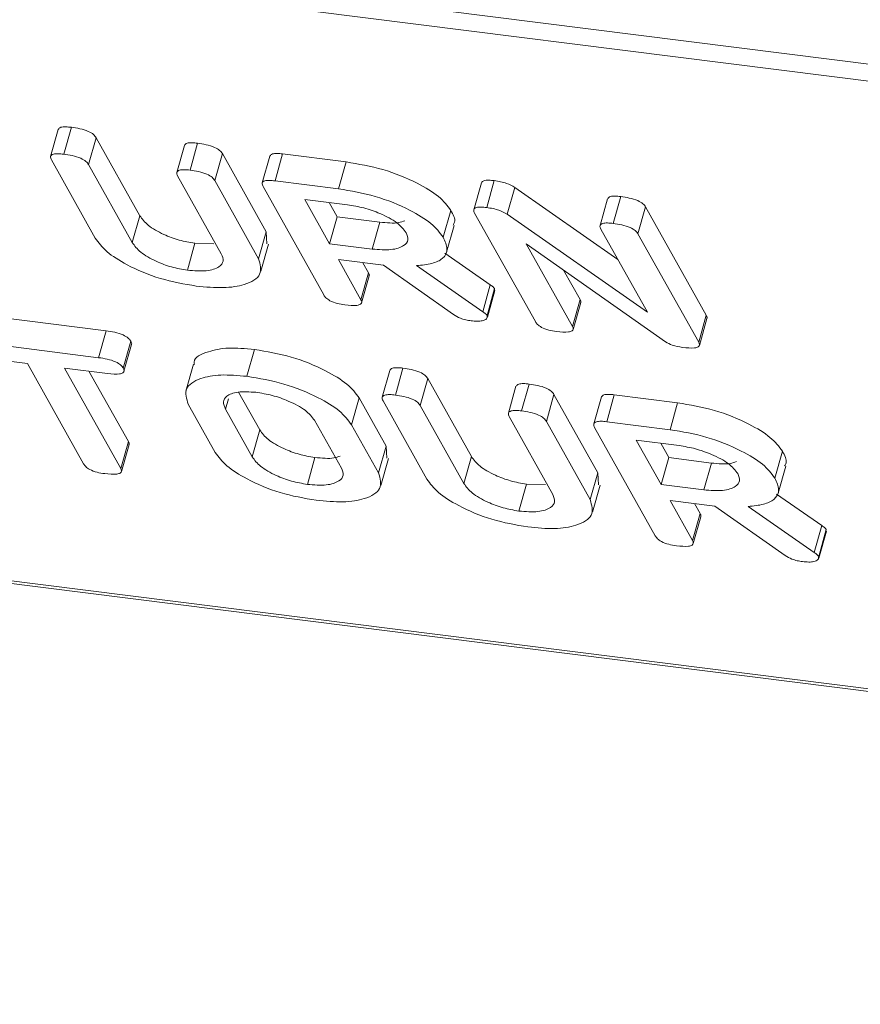
# Model space of a CAD drawing. Units: millimetres. Extents: x -2468 to 3777, y -3952 to -111.
# Drawn here: x -1662 to -1645, y -3674 to -3655 of the extents above; entities that cross this region are included whole.
import ezdxf

# ---------------------------------------------------------------- set-up
doc = ezdxf.new("R2010")
doc.units = ezdxf.units.MM

msp = doc.modelspace()

# ---------------------------------------------------------------- linework, layer by layer
at = {"color": 7, "linetype": 'Continuous', "lineweight": 18}
for p, q in [((-2467.882, -3552.087), (-718.657, -3772.469)), ((-2467.82, -3552.433), (-718.595, -3772.814)), ((-2460.57, -3565.372), (-711.345, -3785.753)), ((-2460.495, -3565.435), (-711.27, -3785.816)), ((-1661.025, -3657.533), (-1660.875, -3657.001)), ((-1661.135, -3657.044), (-1661.285, -3657.577)), ((-1660.535, -3657.738), (-1660.385, -3657.206)), ((-1660.385, -3657.206), (-1659.519, -3658.75)), ((-1658.637, -3657.36), (-1658.787, -3657.892)), ((-1658.526, -3657.848), (-1658.376, -3657.316)), ((-1658.035, -3658.053), (-1657.885, -3657.521)), ((-1657.885, -3657.521), (-1657.018, -3659.07)), ((-1656.946, -3657.57), (-1657.096, -3658.103)), ((-1656.842, -3658.06), (-1656.692, -3657.528)), ((-1656.692, -3657.528), (-1655.436, -3657.686)), ((-1660.401, -3659.195), (-1661.269, -3657.646)), ((-1660.535, -3657.738), (-1659.669, -3659.282)), ((-1655.586, -3658.218), (-1655.436, -3657.686)), ((-1657.906, -3659.504), (-1658.771, -3657.96)), ((-1658.035, -3658.053), (-1657.168, -3659.602)), ((-1656.842, -3658.06), (-1655.586, -3658.218)), ((-1652.756, -3658.098), (-1652.906, -3658.631)), ((-1652.652, -3658.588), (-1652.502, -3658.056)), ((-1655.878, -3660.319), (-1657.08, -3658.174)), ((-1652.245, -3658.721), (-1652.095, -3658.189)), ((-1652.095, -3658.189), (-1650.057, -3659.614)), ((-1655.41, -3658.534), (-1656.255, -3658.427)), ((-1656.255, -3658.427), (-1655.764, -3659.304)), ((-1655.773, -3658.488), (-1655.614, -3658.771)), ((-1650.258, -3658.415), (-1650.408, -3658.947)), ((-1650.148, -3658.903), (-1649.998, -3658.371)), ((-1659.669, -3659.282), (-1659.519, -3658.75)), ((-1653.513, -3659.177), (-1653.363, -3658.644)), ((-1651.689, -3660.847), (-1652.891, -3658.701)), ((-1652.245, -3658.721), (-1649.47, -3660.662)), ((-1649.657, -3659.109), (-1649.507, -3658.577)), ((-1649.507, -3658.577), (-1648.305, -3660.722)), ((-1655.764, -3659.304), (-1655.614, -3658.771)), ((-1655.614, -3658.771), (-1654.769, -3658.878)), ((-1654.919, -3659.41), (-1654.769, -3658.878)), ((-1653.447, -3659.475), (-1653.297, -3658.943)), ((-1657.168, -3659.602), (-1657.018, -3659.07)), ((-1657.018, -3659.07), (-1657.002, -3659.31)), ((-1649.47, -3660.662), (-1650.392, -3659.016)), ((-1649.657, -3659.109), (-1648.455, -3661.254)), ((-1658.578, -3659.829), (-1658.428, -3659.297)), ((-1658.428, -3659.297), (-1658.055, -3659.306)), ((-1657.121, -3659.849), (-1656.971, -3659.316)), ((-1655.764, -3659.304), (-1654.919, -3659.41)), ((-1649.114, -3661.247), (-1651.869, -3659.305)), ((-1651.869, -3659.305), (-1650.953, -3660.941)), ((-1653.48, -3659.492), (-1652.581, -3660.118)), ((-1654.698, -3659.731), (-1655.587, -3659.619)), ((-1655.587, -3659.619), (-1655.143, -3660.412)), ((-1655.105, -3659.68), (-1654.993, -3659.88)), ((-1655.143, -3660.412), (-1654.993, -3659.88)), ((-1653.31, -3660.708), (-1654.698, -3659.731)), ((-1654.039, -3659.739), (-1652.731, -3660.65)), ((-1651.129, -3659.827), (-1650.803, -3660.408)), ((-1655.129, -3660.472), (-1654.979, -3659.94)), ((-1652.731, -3660.65), (-1652.581, -3660.118)), ((-1652.645, -3660.726), (-1652.495, -3660.193)), ((-1652.638, -3660.761), (-1652.488, -3660.229)), ((-1652.495, -3660.193), (-1652.501, -3660.226)), ((-1650.953, -3660.941), (-1650.803, -3660.408)), ((-1650.94, -3661.001), (-1650.79, -3660.468)), ((-1662.695, -3660.711), (-1660.185, -3661.027)), ((-1648.455, -3661.254), (-1648.305, -3660.722)), ((-1648.442, -3661.316), (-1648.292, -3660.784)), ((-1660.335, -3661.56), (-1660.185, -3661.027)), ((-1662.845, -3661.243), (-1660.335, -3661.56)), ((-1659.848, -3661.768), (-1659.698, -3661.235)), ((-1659.834, -3661.83), (-1659.684, -3661.298)), ((-1657.401, -3661.929), (-1657.251, -3661.397)), ((-1661.744, -3661.675), (-1662.67, -3661.559)), ((-1660.632, -3663.66), (-1661.744, -3661.675)), ((-1660.157, -3661.875), (-1661.009, -3661.768)), ((-1661.009, -3661.768), (-1659.897, -3663.752)), ((-1660.527, -3661.829), (-1659.747, -3663.22)), ((-1658.46, -3661.688), (-1658.61, -3662.22)), ((-1654.571, -3661.811), (-1654.721, -3662.343)), ((-1654.461, -3662.3), (-1654.311, -3661.767)), ((-1653.97, -3662.504), (-1653.82, -3661.972)), ((-1653.82, -3661.972), (-1652.955, -3663.516)), ((-1657.563, -3662.242), (-1657.143, -3662.991)), ((-1652.073, -3662.126), (-1652.223, -3662.658)), ((-1651.962, -3662.614), (-1651.812, -3662.082)), ((-1655.327, -3662.888), (-1655.177, -3662.356)), ((-1655.177, -3662.356), (-1654.643, -3663.309)), ((-1653.837, -3663.962), (-1654.705, -3662.412)), ((-1651.471, -3662.82), (-1651.321, -3662.288)), ((-1651.321, -3662.288), (-1650.453, -3663.837)), ((-1650.381, -3662.337), (-1650.531, -3662.869)), ((-1650.277, -3662.827), (-1650.127, -3662.294)), ((-1650.127, -3662.294), (-1648.872, -3662.453)), ((-1649.022, -3662.985), (-1648.872, -3662.453)), ((-1658.026, -3663.434), (-1658.56, -3662.481)), ((-1657.824, -3662.576), (-1657.293, -3663.523)), ((-1653.97, -3662.504), (-1653.105, -3664.049)), ((-1655.529, -3663.745), (-1656.06, -3662.799)), ((-1651.341, -3664.271), (-1652.206, -3662.727)), ((-1651.471, -3662.82), (-1650.603, -3664.369)), ((-1650.277, -3662.827), (-1649.022, -3662.985)), ((-1657.293, -3663.523), (-1657.143, -3662.991)), ((-1655.327, -3662.888), (-1654.793, -3663.841)), ((-1649.314, -3665.085), (-1650.516, -3662.94)), ((-1659.897, -3663.752), (-1659.747, -3663.22)), ((-1648.845, -3663.3), (-1649.691, -3663.194)), ((-1649.691, -3663.194), (-1649.199, -3664.07)), ((-1659.883, -3663.813), (-1659.733, -3663.28)), ((-1654.793, -3663.841), (-1654.643, -3663.309)), ((-1654.643, -3663.309), (-1654.627, -3663.548)), ((-1649.208, -3663.255), (-1649.049, -3663.538)), ((-1646.948, -3663.943), (-1646.798, -3663.411)), ((-1656.203, -3664.068), (-1656.053, -3663.535)), ((-1654.746, -3664.087), (-1654.596, -3663.555)), ((-1653.105, -3664.049), (-1652.955, -3663.516)), ((-1649.199, -3664.07), (-1649.049, -3663.538)), ((-1649.049, -3663.538), (-1648.204, -3663.645)), ((-1648.354, -3664.177), (-1648.204, -3663.645)), ((-1646.883, -3664.242), (-1646.733, -3663.709)), ((-1650.603, -3664.369), (-1650.453, -3663.837)), ((-1650.453, -3663.837), (-1650.438, -3664.076)), ((-1652.013, -3664.596), (-1651.863, -3664.063)), ((-1651.863, -3664.063), (-1651.491, -3664.073)), ((-1650.557, -3664.615), (-1650.407, -3664.083)), ((-1649.199, -3664.07), (-1648.354, -3664.177)), ((-1648.134, -3664.498), (-1649.023, -3664.386)), ((-1649.023, -3664.386), (-1648.578, -3665.179)), ((-1646.915, -3664.259), (-1646.016, -3664.884)), ((-1648.54, -3664.447), (-1648.428, -3664.647)), ((-1646.745, -3665.475), (-1648.134, -3664.498)), ((-1647.475, -3664.506), (-1646.166, -3665.417)), ((-1648.578, -3665.179), (-1648.428, -3664.647)), ((-1648.565, -3665.239), (-1648.415, -3664.707)), ((-1646.166, -3665.417), (-1646.016, -3664.884)), ((-1646.08, -3665.492), (-1645.93, -3664.96)), ((-1645.93, -3664.96), (-1645.937, -3664.992)), ((-1646.074, -3665.528), (-1645.924, -3664.996))]:
    msp.add_line(p, q, dxfattribs=at)
at = {"color": 8, "linetype": 'Continuous', "lineweight": 18}
msp.add_line((-1657.824, -3662.576), (-1657.767, -3662.375), dxfattribs=at)
at = {"color": 7, "linetype": 'Continuous', "lineweight": 18}
for points, knots in [([(-1661.134, -3657.045), (-1661.122, -3657.028), (-1661.1, -3656.996), (-1660.99, -3656.989), (-1660.913, -3656.997), (-1660.875, -3657.001)], [0, 0, 0, 0, 0.3770535, 0.6883196, 1, 1, 1, 1]), ([(-1660.875, -3657.001), (-1660.82, -3657.009), (-1660.708, -3657.025), (-1660.544, -3657.073), (-1660.428, -3657.142), (-1660.399, -3657.184), (-1660.385, -3657.206)], [0, 0, 0, 0, 0.280919, 0.560343, 0.779744, 1, 1, 1, 1]), ([(-1658.636, -3657.36), (-1658.624, -3657.343), (-1658.601, -3657.311), (-1658.491, -3657.304), (-1658.414, -3657.312), (-1658.376, -3657.316)], [0, 0, 0, 0, 0.38045, 0.690027, 1, 1, 1, 1]), ([(-1658.376, -3657.316), (-1658.321, -3657.324), (-1658.209, -3657.34), (-1658.045, -3657.388), (-1657.929, -3657.458), (-1657.9, -3657.5), (-1657.885, -3657.521)], [0, 0, 0, 0, 0.2809422, 0.5603937, 0.7797625, 1, 1, 1, 1]), ([(-1661.269, -3657.646), (-1661.28, -3657.622), (-1661.301, -3657.576), (-1661.248, -3657.529), (-1661.14, -3657.521), (-1661.064, -3657.529), (-1661.025, -3657.533)], [0, 0, 0, 0, 0.28069, 0.558482, 0.779094, 1, 1, 1, 1]), ([(-1661.025, -3657.533), (-1660.97, -3657.541), (-1660.858, -3657.557), (-1660.694, -3657.605), (-1660.578, -3657.675), (-1660.549, -3657.717), (-1660.535, -3657.738)], [0, 0, 0, 0, 0.280919, 0.560343, 0.779744, 1, 1, 1, 1]), ([(-1656.943, -3657.572), (-1656.932, -3657.555), (-1656.912, -3657.524), (-1656.805, -3657.516), (-1656.729, -3657.524), (-1656.692, -3657.528)], [0, 0, 0, 0, 0.3677106, 0.6835674, 1, 1, 1, 1]), ([(-1655.436, -3657.686), (-1655.191, -3657.727), (-1654.702, -3657.81), (-1654.051, -3658.079), (-1653.569, -3658.37), (-1653.431, -3658.553), (-1653.363, -3658.644)], [0, 0, 0, 0, 0.279914, 0.559513, 0.779803, 1, 1, 1, 1]), ([(-1658.771, -3657.96), (-1658.781, -3657.937), (-1658.802, -3657.89), (-1658.749, -3657.844), (-1658.641, -3657.836), (-1658.565, -3657.844), (-1658.526, -3657.848)], [0, 0, 0, 0, 0.280643, 0.55852, 0.779119, 1, 1, 1, 1]), ([(-1658.526, -3657.848), (-1658.471, -3657.856), (-1658.359, -3657.872), (-1658.195, -3657.92), (-1658.079, -3657.99), (-1658.05, -3658.032), (-1658.035, -3658.053)], [0, 0, 0, 0, 0.280942, 0.560394, 0.779762, 1, 1, 1, 1]), ([(-1657.08, -3658.174), (-1657.09, -3658.15), (-1657.111, -3658.104), (-1657.062, -3658.057), (-1656.956, -3658.048), (-1656.88, -3658.056), (-1656.842, -3658.06)], [0, 0, 0, 0, 0.280563, 0.558408, 0.779003, 1, 1, 1, 1]), ([(-1652.754, -3658.099), (-1652.743, -3658.083), (-1652.723, -3658.052), (-1652.616, -3658.044), (-1652.54, -3658.052), (-1652.502, -3658.056)], [0, 0, 0, 0, 0.367711, 0.683567, 1, 1, 1, 1]), ([(-1652.502, -3658.056), (-1652.418, -3658.069), (-1652.268, -3658.094), (-1652.147, -3658.16), (-1652.095, -3658.189)], [0, 0, 0, 0, 0.559899, 1, 1, 1, 1]), ([(-1655.586, -3658.218), (-1655.341, -3658.26), (-1654.852, -3658.342), (-1654.201, -3658.612), (-1653.719, -3658.902), (-1653.581, -3659.085), (-1653.513, -3659.177)], [0, 0, 0, 0, 0.279914, 0.559513, 0.779803, 1, 1, 1, 1]), ([(-1650.257, -3658.416), (-1650.245, -3658.398), (-1650.222, -3658.367), (-1650.112, -3658.359), (-1650.036, -3658.367), (-1649.998, -3658.371)], [0, 0, 0, 0, 0.3804504, 0.6900273, 1, 1, 1, 1]), ([(-1654.245, -3659.088), (-1654.297, -3659.021), (-1654.4, -3658.888), (-1654.731, -3658.713), (-1655.082, -3658.587), (-1655.301, -3658.552), (-1655.41, -3658.534)], [0, 0, 0, 0, 0.279656, 0.559345, 0.779527, 1, 1, 1, 1]), ([(-1649.998, -3658.371), (-1649.942, -3658.379), (-1649.831, -3658.396), (-1649.666, -3658.443), (-1649.551, -3658.513), (-1649.521, -3658.555), (-1649.507, -3658.577)], [0, 0, 0, 0, 0.280942, 0.560394, 0.779762, 1, 1, 1, 1]), ([(-1659.519, -3658.75), (-1659.473, -3658.814), (-1659.38, -3658.942), (-1659.078, -3659.114), (-1658.744, -3659.242), (-1658.533, -3659.278), (-1658.428, -3659.297)], [0, 0, 0, 0, 0.2802, 0.559623, 0.779931, 1, 1, 1, 1]), ([(-1653.363, -3658.644), (-1653.317, -3658.727), (-1653.256, -3658.835), (-1653.306, -3658.917), (-1653.318, -3658.936)], [0, 0, 0, 0, 0.75833, 1, 1, 1, 1]), ([(-1652.891, -3658.701), (-1652.901, -3658.678), (-1652.921, -3658.632), (-1652.872, -3658.585), (-1652.766, -3658.576), (-1652.69, -3658.584), (-1652.652, -3658.588)], [0, 0, 0, 0, 0.280563, 0.558408, 0.779003, 1, 1, 1, 1]), ([(-1652.652, -3658.588), (-1652.568, -3658.602), (-1652.418, -3658.626), (-1652.297, -3658.692), (-1652.245, -3658.721)], [0, 0, 0, 0, 0.5598988, 1, 1, 1, 1]), ([(-1654.769, -3658.878), (-1654.631, -3658.891), (-1654.426, -3658.911), (-1654.31, -3658.864), (-1654.272, -3658.849)], [0, 0, 0, 0, 0.666677, 1, 1, 1, 1]), ([(-1650.392, -3659.016), (-1650.403, -3658.992), (-1650.424, -3658.946), (-1650.37, -3658.9), (-1650.263, -3658.891), (-1650.186, -3658.899), (-1650.148, -3658.903)], [0, 0, 0, 0, 0.2806434, 0.55852, 0.779119, 1, 1, 1, 1]), ([(-1650.148, -3658.903), (-1650.092, -3658.912), (-1649.981, -3658.928), (-1649.816, -3658.976), (-1649.701, -3659.045), (-1649.671, -3659.088), (-1649.657, -3659.109)], [0, 0, 0, 0, 0.280942, 0.560394, 0.779762, 1, 1, 1, 1]), ([(-1654.919, -3659.41), (-1654.787, -3659.42), (-1654.523, -3659.44), (-1654.29, -3659.358), (-1654.187, -3659.237), (-1654.226, -3659.137), (-1654.245, -3659.088)], [0, 0, 0, 0, 0.279682, 0.55935, 0.779537, 1, 1, 1, 1]), ([(-1658.401, -3660.144), (-1658.641, -3660.102), (-1659.12, -3660.018), (-1659.75, -3659.749), (-1660.206, -3659.463), (-1660.336, -3659.284), (-1660.401, -3659.195)], [0, 0, 0, 0, 0.279616, 0.559364, 0.779619, 1, 1, 1, 1]), ([(-1659.669, -3659.282), (-1659.623, -3659.346), (-1659.53, -3659.474), (-1659.228, -3659.646), (-1658.894, -3659.774), (-1658.683, -3659.811), (-1658.578, -3659.829)], [0, 0, 0, 0, 0.2802, 0.559623, 0.779931, 1, 1, 1, 1]), ([(-1653.513, -3659.177), (-1653.477, -3659.256), (-1653.405, -3659.415), (-1653.492, -3659.597), (-1653.722, -3659.705), (-1653.934, -3659.728), (-1654.039, -3659.739)], [0, 0, 0, 0, 0.2803407, 0.5597816, 0.7797024, 1, 1, 1, 1]), ([(-1658.578, -3659.829), (-1658.445, -3659.839), (-1658.181, -3659.858), (-1657.948, -3659.776), (-1657.846, -3659.654), (-1657.886, -3659.554), (-1657.906, -3659.504)], [0, 0, 0, 0, 0.279674, 0.559307, 0.779507, 1, 1, 1, 1]), ([(-1657.168, -3659.602), (-1657.137, -3659.711), (-1657.075, -3659.93), (-1657.394, -3660.117), (-1657.851, -3660.194), (-1658.218, -3660.161), (-1658.401, -3660.144)], [0, 0, 0, 0, 0.279192, 0.559097, 0.779436, 1, 1, 1, 1]), ([(-1654.993, -3659.88), (-1654.982, -3659.898), (-1654.969, -3659.92), (-1654.981, -3659.936), (-1654.983, -3659.939)], [0, 0, 0, 0, 0.823946, 1, 1, 1, 1]), ([(-1652.581, -3660.118), (-1652.56, -3660.132), (-1652.524, -3660.157), (-1652.504, -3660.182), (-1652.495, -3660.193)], [0, 0, 0, 0, 0.560225, 1, 1, 1, 1]), ([(-1655.461, -3660.515), (-1655.511, -3660.507), (-1655.612, -3660.492), (-1655.756, -3660.439), (-1655.841, -3660.375), (-1655.866, -3660.338), (-1655.878, -3660.319)], [0, 0, 0, 0, 0.280562, 0.558819, 0.778919, 1, 1, 1, 1]), ([(-1655.143, -3660.412), (-1655.135, -3660.43), (-1655.119, -3660.464), (-1655.144, -3660.506), (-1655.249, -3660.537), (-1655.374, -3660.524), (-1655.461, -3660.515)], [0, 0, 0, 0, 0.186998, 0.37391, 0.561067, 1, 1, 1, 1]), ([(-1650.803, -3660.408), (-1650.792, -3660.427), (-1650.78, -3660.449), (-1650.791, -3660.464), (-1650.793, -3660.467)], [0, 0, 0, 0, 0.824195, 1, 1, 1, 1]), ([(-1652.731, -3660.65), (-1652.71, -3660.664), (-1652.674, -3660.689), (-1652.654, -3660.714), (-1652.645, -3660.726)], [0, 0, 0, 0, 0.560225, 1, 1, 1, 1]), ([(-1652.962, -3660.83), (-1652.997, -3660.824), (-1653.067, -3660.814), (-1653.197, -3660.775), (-1653.267, -3660.733), (-1653.31, -3660.708)], [0, 0, 0, 0, 0.280928, 0.561886, 1, 1, 1, 1]), ([(-1652.645, -3660.726), (-1652.644, -3660.749), (-1652.643, -3660.795), (-1652.726, -3660.831), (-1652.838, -3660.842), (-1652.921, -3660.834), (-1652.962, -3660.83)], [0, 0, 0, 0, 0.277634, 0.558272, 0.779097, 1, 1, 1, 1]), ([(-1651.272, -3661.043), (-1651.322, -3661.035), (-1651.422, -3661.02), (-1651.566, -3660.967), (-1651.652, -3660.903), (-1651.676, -3660.865), (-1651.689, -3660.847)], [0, 0, 0, 0, 0.280562, 0.558819, 0.778919, 1, 1, 1, 1]), ([(-1648.305, -3660.722), (-1648.295, -3660.74), (-1648.282, -3660.763), (-1648.294, -3660.779), (-1648.296, -3660.782)], [0, 0, 0, 0, 0.804, 1, 1, 1, 1]), ([(-1660.185, -3661.027), (-1660.129, -3661.035), (-1660.018, -3661.051), (-1659.853, -3661.102), (-1659.741, -3661.172), (-1659.712, -3661.214), (-1659.698, -3661.235)], [0, 0, 0, 0, 0.280997, 0.560138, 0.779643, 1, 1, 1, 1]), ([(-1650.953, -3660.941), (-1650.945, -3660.958), (-1650.93, -3660.993), (-1650.955, -3661.034), (-1651.061, -3661.064), (-1651.185, -3661.052), (-1651.272, -3661.043)], [0, 0, 0, 0, 0.187152, 0.374037, 0.561184, 1, 1, 1, 1]), ([(-1659.698, -3661.235), (-1659.687, -3661.253), (-1659.674, -3661.276), (-1659.685, -3661.293), (-1659.688, -3661.297)], [0, 0, 0, 0, 0.791101, 1, 1, 1, 1]), ([(-1648.777, -3661.357), (-1648.846, -3661.345), (-1648.97, -3661.325), (-1649.07, -3661.271), (-1649.114, -3661.247)], [0, 0, 0, 0, 0.559759, 1, 1, 1, 1]), ([(-1648.455, -3661.254), (-1648.447, -3661.271), (-1648.432, -3661.306), (-1648.457, -3661.348), (-1648.565, -3661.378), (-1648.69, -3661.366), (-1648.777, -3661.357)], [0, 0, 0, 0, 0.187427, 0.374109, 0.561105, 1, 1, 1, 1]), ([(-1658.439, -3661.693), (-1658.442, -3661.677), (-1658.462, -3661.558), (-1658.206, -3661.44), (-1657.789, -3661.35), (-1657.43, -3661.381), (-1657.251, -3661.397)], [0, 0, 0, 0, 0.056718, 0.423004, 0.711479, 1, 1, 1, 1]), ([(-1657.251, -3661.397), (-1657.006, -3661.438), (-1656.516, -3661.521), (-1655.866, -3661.791), (-1655.383, -3662.081), (-1655.245, -3662.264), (-1655.177, -3662.356)], [0, 0, 0, 0, 0.279907, 0.559537, 0.779815, 1, 1, 1, 1]), ([(-1660.335, -3661.56), (-1660.279, -3661.568), (-1660.168, -3661.584), (-1660.003, -3661.634), (-1659.891, -3661.704), (-1659.862, -3661.746), (-1659.848, -3661.768)], [0, 0, 0, 0, 0.2809972, 0.5601382, 0.7796431, 1, 1, 1, 1]), ([(-1659.848, -3661.768), (-1659.84, -3661.785), (-1659.824, -3661.82), (-1659.846, -3661.862), (-1659.945, -3661.896), (-1660.07, -3661.884), (-1660.157, -3661.875)], [0, 0, 0, 0, 0.187448, 0.374658, 0.561196, 1, 1, 1, 1]), ([(-1654.57, -3661.811), (-1654.557, -3661.794), (-1654.535, -3661.763), (-1654.425, -3661.755), (-1654.349, -3661.763), (-1654.311, -3661.767)], [0, 0, 0, 0, 0.377053, 0.68832, 1, 1, 1, 1]), ([(-1654.311, -3661.767), (-1654.255, -3661.775), (-1654.144, -3661.792), (-1653.98, -3661.839), (-1653.864, -3661.909), (-1653.835, -3661.951), (-1653.82, -3661.972)], [0, 0, 0, 0, 0.280919, 0.560343, 0.779744, 1, 1, 1, 1]), ([(-1658.56, -3662.481), (-1658.595, -3662.373), (-1658.664, -3662.158), (-1658.368, -3661.969), (-1657.937, -3661.883), (-1657.579, -3661.914), (-1657.401, -3661.929)], [0, 0, 0, 0, 0.279504, 0.55928, 0.779623, 1, 1, 1, 1]), ([(-1657.401, -3661.929), (-1657.156, -3661.971), (-1656.666, -3662.053), (-1656.016, -3662.323), (-1655.533, -3662.613), (-1655.395, -3662.796), (-1655.327, -3662.888)], [0, 0, 0, 0, 0.279907, 0.559537, 0.779815, 1, 1, 1, 1]), ([(-1657.224, -3662.245), (-1657.349, -3662.238), (-1657.598, -3662.223), (-1657.809, -3662.309), (-1657.886, -3662.432), (-1657.844, -3662.528), (-1657.824, -3662.576)], [0, 0, 0, 0, 0.279288, 0.55915, 0.779392, 1, 1, 1, 1]), ([(-1656.06, -3662.799), (-1656.111, -3662.732), (-1656.215, -3662.599), (-1656.546, -3662.424), (-1656.897, -3662.298), (-1657.115, -3662.263), (-1657.224, -3662.245)], [0, 0, 0, 0, 0.279656, 0.559345, 0.779527, 1, 1, 1, 1]), ([(-1652.072, -3662.127), (-1652.059, -3662.109), (-1652.037, -3662.078), (-1651.926, -3662.07), (-1651.85, -3662.078), (-1651.812, -3662.082)], [0, 0, 0, 0, 0.38045, 0.690027, 1, 1, 1, 1]), ([(-1651.812, -3662.082), (-1651.756, -3662.09), (-1651.645, -3662.107), (-1651.48, -3662.154), (-1651.365, -3662.224), (-1651.336, -3662.266), (-1651.321, -3662.288)], [0, 0, 0, 0, 0.280942, 0.560394, 0.779762, 1, 1, 1, 1]), ([(-1654.705, -3662.412), (-1654.716, -3662.389), (-1654.736, -3662.342), (-1654.684, -3662.296), (-1654.576, -3662.287), (-1654.499, -3662.296), (-1654.461, -3662.3)], [0, 0, 0, 0, 0.28069, 0.558482, 0.779094, 1, 1, 1, 1]), ([(-1654.461, -3662.3), (-1654.405, -3662.308), (-1654.294, -3662.324), (-1654.13, -3662.372), (-1654.014, -3662.441), (-1653.985, -3662.483), (-1653.97, -3662.504)], [0, 0, 0, 0, 0.280919, 0.560343, 0.779744, 1, 1, 1, 1]), ([(-1650.379, -3662.338), (-1650.368, -3662.321), (-1650.348, -3662.29), (-1650.241, -3662.283), (-1650.165, -3662.29), (-1650.127, -3662.294)], [0, 0, 0, 0, 0.367711, 0.683567, 1, 1, 1, 1]), ([(-1648.872, -3662.453), (-1648.627, -3662.494), (-1648.137, -3662.577), (-1647.487, -3662.846), (-1647.004, -3663.136), (-1646.867, -3663.319), (-1646.798, -3663.411)], [0, 0, 0, 0, 0.279914, 0.559513, 0.779803, 1, 1, 1, 1]), ([(-1652.206, -3662.727), (-1652.217, -3662.703), (-1652.238, -3662.657), (-1652.184, -3662.611), (-1652.077, -3662.602), (-1652, -3662.61), (-1651.962, -3662.614)], [0, 0, 0, 0, 0.280643, 0.55852, 0.779119, 1, 1, 1, 1]), ([(-1651.962, -3662.614), (-1651.906, -3662.623), (-1651.795, -3662.639), (-1651.63, -3662.687), (-1651.515, -3662.756), (-1651.486, -3662.799), (-1651.471, -3662.82)], [0, 0, 0, 0, 0.280942, 0.560394, 0.779762, 1, 1, 1, 1]), ([(-1650.516, -3662.94), (-1650.526, -3662.917), (-1650.546, -3662.871), (-1650.497, -3662.824), (-1650.391, -3662.815), (-1650.315, -3662.823), (-1650.277, -3662.827)], [0, 0, 0, 0, 0.280563, 0.558408, 0.779003, 1, 1, 1, 1]), ([(-1657.143, -3662.991), (-1657.097, -3663.055), (-1657.004, -3663.182), (-1656.702, -3663.354), (-1656.369, -3663.481), (-1656.158, -3663.517), (-1656.053, -3663.535)], [0, 0, 0, 0, 0.2799454, 0.5592593, 0.7797593, 1, 1, 1, 1]), ([(-1649.022, -3662.985), (-1648.777, -3663.026), (-1648.287, -3663.109), (-1647.637, -3663.378), (-1647.154, -3663.668), (-1647.017, -3663.852), (-1646.948, -3663.943)], [0, 0, 0, 0, 0.279914, 0.559513, 0.779803, 1, 1, 1, 1]), ([(-1659.747, -3663.22), (-1659.736, -3663.238), (-1659.723, -3663.26), (-1659.735, -3663.276), (-1659.737, -3663.279)], [0, 0, 0, 0, 0.822308, 1, 1, 1, 1]), ([(-1647.681, -3663.854), (-1647.733, -3663.788), (-1647.836, -3663.654), (-1648.167, -3663.48), (-1648.518, -3663.354), (-1648.736, -3663.318), (-1648.845, -3663.3)], [0, 0, 0, 0, 0.279656, 0.559345, 0.779527, 1, 1, 1, 1]), ([(-1646.798, -3663.411), (-1646.752, -3663.493), (-1646.692, -3663.602), (-1646.742, -3663.683), (-1646.754, -3663.703)], [0, 0, 0, 0, 0.75833, 1, 1, 1, 1]), ([(-1656.026, -3664.383), (-1656.266, -3664.341), (-1656.745, -3664.257), (-1657.375, -3663.988), (-1657.831, -3663.701), (-1657.961, -3663.523), (-1658.026, -3663.434)], [0, 0, 0, 0, 0.279616, 0.559364, 0.779619, 1, 1, 1, 1]), ([(-1657.293, -3663.523), (-1657.247, -3663.587), (-1657.154, -3663.714), (-1656.852, -3663.886), (-1656.519, -3664.013), (-1656.308, -3664.049), (-1656.203, -3664.068)], [0, 0, 0, 0, 0.279945, 0.559259, 0.779759, 1, 1, 1, 1]), ([(-1656.053, -3663.535), (-1655.915, -3663.549), (-1655.71, -3663.568), (-1655.594, -3663.522), (-1655.556, -3663.506)], [0, 0, 0, 0, 0.666677, 1, 1, 1, 1]), ([(-1652.955, -3663.516), (-1652.909, -3663.58), (-1652.816, -3663.708), (-1652.513, -3663.88), (-1652.18, -3664.008), (-1651.969, -3664.045), (-1651.863, -3664.063)], [0, 0, 0, 0, 0.2801997, 0.5596225, 0.7799306, 1, 1, 1, 1]), ([(-1648.204, -3663.645), (-1648.067, -3663.658), (-1647.861, -3663.677), (-1647.746, -3663.631), (-1647.708, -3663.615)], [0, 0, 0, 0, 0.666677, 1, 1, 1, 1]), ([(-1660.215, -3663.855), (-1660.265, -3663.848), (-1660.366, -3663.833), (-1660.51, -3663.78), (-1660.595, -3663.716), (-1660.62, -3663.679), (-1660.632, -3663.66)], [0, 0, 0, 0, 0.280533, 0.558586, 0.778856, 1, 1, 1, 1]), ([(-1659.897, -3663.752), (-1659.889, -3663.77), (-1659.874, -3663.804), (-1659.898, -3663.846), (-1660.004, -3663.876), (-1660.128, -3663.864), (-1660.215, -3663.855)], [0, 0, 0, 0, 0.1872237, 0.3742232, 0.5610812, 1, 1, 1, 1]), ([(-1656.203, -3664.068), (-1656.071, -3664.078), (-1655.807, -3664.097), (-1655.574, -3664.016), (-1655.471, -3663.894), (-1655.51, -3663.795), (-1655.529, -3663.745)], [0, 0, 0, 0, 0.279682, 0.55935, 0.779537, 1, 1, 1, 1]), ([(-1654.793, -3663.841), (-1654.762, -3663.95), (-1654.7, -3664.169), (-1655.019, -3664.356), (-1655.476, -3664.433), (-1655.843, -3664.4), (-1656.026, -3664.383)], [0, 0, 0, 0, 0.279192, 0.559097, 0.779436, 1, 1, 1, 1]), ([(-1651.836, -3664.911), (-1652.076, -3664.869), (-1652.556, -3664.785), (-1653.186, -3664.515), (-1653.642, -3664.229), (-1653.772, -3664.051), (-1653.837, -3663.962)], [0, 0, 0, 0, 0.279616, 0.559364, 0.779619, 1, 1, 1, 1]), ([(-1648.354, -3664.177), (-1648.222, -3664.187), (-1647.959, -3664.206), (-1647.725, -3664.125), (-1647.623, -3664.004), (-1647.662, -3663.904), (-1647.681, -3663.854)], [0, 0, 0, 0, 0.279682, 0.55935, 0.779537, 1, 1, 1, 1]), ([(-1646.948, -3663.943), (-1646.912, -3664.023), (-1646.84, -3664.181), (-1646.928, -3664.363), (-1647.158, -3664.472), (-1647.369, -3664.495), (-1647.475, -3664.506)], [0, 0, 0, 0, 0.280341, 0.559782, 0.779702, 1, 1, 1, 1]), ([(-1653.105, -3664.049), (-1653.059, -3664.113), (-1652.966, -3664.24), (-1652.663, -3664.413), (-1652.33, -3664.541), (-1652.119, -3664.577), (-1652.013, -3664.596)], [0, 0, 0, 0, 0.2802, 0.559623, 0.779931, 1, 1, 1, 1]), ([(-1652.013, -3664.596), (-1651.881, -3664.605), (-1651.617, -3664.625), (-1651.384, -3664.542), (-1651.282, -3664.421), (-1651.322, -3664.321), (-1651.341, -3664.271)], [0, 0, 0, 0, 0.2796743, 0.5593069, 0.7795075, 1, 1, 1, 1]), ([(-1650.603, -3664.369), (-1650.572, -3664.478), (-1650.511, -3664.696), (-1650.83, -3664.883), (-1651.287, -3664.961), (-1651.653, -3664.928), (-1651.836, -3664.911)], [0, 0, 0, 0, 0.279192, 0.559097, 0.779436, 1, 1, 1, 1]), ([(-1648.428, -3664.647), (-1648.418, -3664.665), (-1648.405, -3664.687), (-1648.416, -3664.703), (-1648.418, -3664.705)], [0, 0, 0, 0, 0.823946, 1, 1, 1, 1]), ([(-1646.016, -3664.884), (-1645.996, -3664.898), (-1645.96, -3664.923), (-1645.939, -3664.949), (-1645.93, -3664.96)], [0, 0, 0, 0, 0.560225, 1, 1, 1, 1]), ([(-1648.897, -3665.281), (-1648.947, -3665.274), (-1649.047, -3665.259), (-1649.191, -3665.206), (-1649.277, -3665.142), (-1649.301, -3665.104), (-1649.314, -3665.085)], [0, 0, 0, 0, 0.280562, 0.558819, 0.778919, 1, 1, 1, 1]), ([(-1648.578, -3665.179), (-1648.571, -3665.196), (-1648.555, -3665.231), (-1648.579, -3665.273), (-1648.685, -3665.303), (-1648.809, -3665.29), (-1648.897, -3665.281)], [0, 0, 0, 0, 0.186998, 0.37391, 0.561067, 1, 1, 1, 1]), ([(-1646.398, -3665.596), (-1646.433, -3665.591), (-1646.502, -3665.58), (-1646.632, -3665.542), (-1646.703, -3665.5), (-1646.745, -3665.475)], [0, 0, 0, 0, 0.280928, 0.561886, 1, 1, 1, 1]), ([(-1646.08, -3665.492), (-1646.08, -3665.515), (-1646.079, -3665.561), (-1646.162, -3665.598), (-1646.274, -3665.608), (-1646.356, -3665.6), (-1646.398, -3665.596)], [0, 0, 0, 0, 0.277634, 0.558272, 0.779097, 1, 1, 1, 1]), ([(-1646.166, -3665.417), (-1646.146, -3665.431), (-1646.11, -3665.456), (-1646.089, -3665.481), (-1646.08, -3665.492)], [0, 0, 0, 0, 0.560225, 1, 1, 1, 1])]:
    msp.add_open_spline(points, degree=3, knots=knots, dxfattribs=at)

doc.saveas('drawing.dxf')
